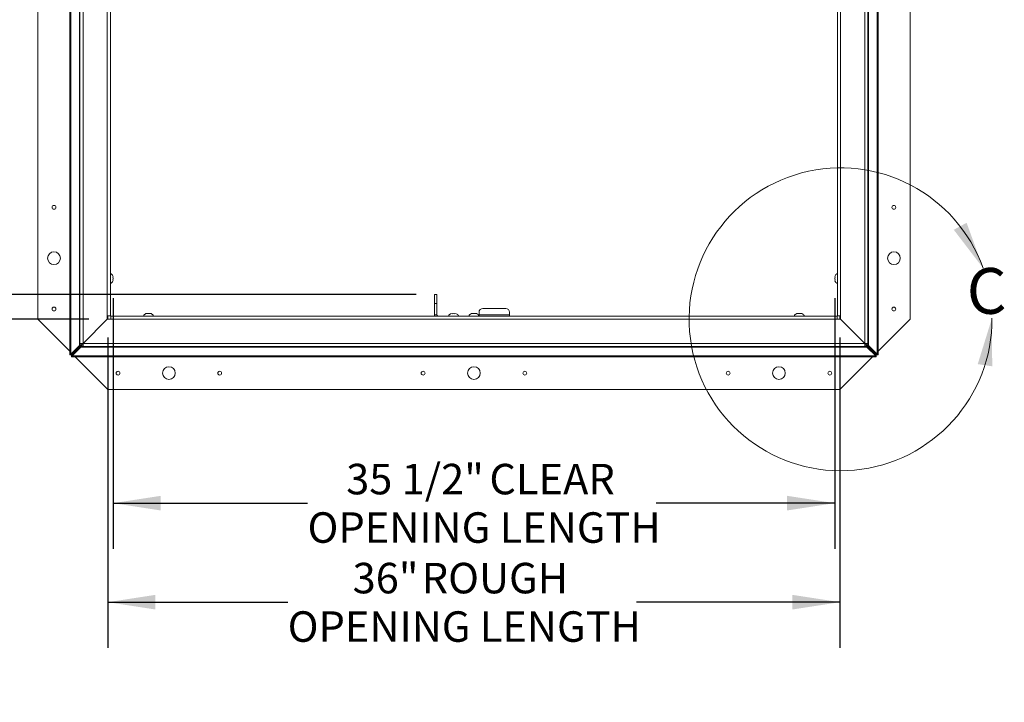
# Paper-space layout 'Sheet2' of a CAD drawing. Units: inches. Extents: x 2 to 195, y 4 to 151.
# Drawn here: x 34 to 83, y 82 to 115 of the extents above; entities that cross this region are included whole.
import ezdxf

# ---------------------------------------------------------------- set-up
doc = ezdxf.new("R2010")
doc.units = ezdxf.units.IN
doc.header["$MEASUREMENT"] = 0
doc.linetypes.add('SLD-Solid', pattern=[0])
doc.layers.add('FORMAT', color=7, linetype='SLD-Solid')
doc.styles.add('SLDTEXTSTYLE0', font='TXT', dxfattribs={"width": 0.75})
doc.dimstyles.new('SLDDIMSTYLE0', dxfattribs={"dimtxt": 1.5, "dimasz": 2.34, "dimexe": 0, "dimexo": 0.0625, "dimgap": 0.375, "dimtad": 0, "dimtih": 1, "dimtoh": 1, "dimdec": 6, "dimrnd": 1e-09, "dimzin": 12, "dimdsep": 46, "dimtxsty": 'SLDTEXTSTYLE0', "dimsah": 1, "dimcen": 0.09, "dimadec": 0, "dimazin": 3, "dimtfac": 1, "dimtdec": 3, "dimtofl": 0, "dimtmove": 0, "dimatfit": 3, "dimfxl": 1, "dimfrac": 2, "dimtolj": 1, "dimtzin": 12, "dimarcsym": 0})
doc.dimstyles.new('SLDDIMSTYLE1', dxfattribs={"dimtxt": 1.5, "dimasz": 2.34, "dimexe": 0, "dimexo": 0.0625, "dimgap": 0.375, "dimtad": 0, "dimtih": 1, "dimtoh": 1, "dimdec": 3, "dimrnd": 1e-09, "dimzin": 12, "dimdsep": 46, "dimtxsty": 'SLDTEXTSTYLE0', "dimsah": 1, "dimcen": 0.09, "dimadec": 0, "dimazin": 3, "dimtfac": 1, "dimtdec": 3, "dimtofl": 0, "dimtmove": 0, "dimatfit": 3, "dimfxl": 1, "dimfrac": 2, "dimtolj": 1, "dimtzin": 12, "dimarcsym": 0})

# ---------------------------------------------------------------- blocks, each defined once
blk = doc.blocks.new('_D_9')
at = {"layer": 'FORMAT', "ltscale": 18}
for p, q in [((54.24, 129.593), (27.599, 129.593)), ((29.849, 129.593), (29.849, 118.499)), ((29.849, 101.565), (29.849, 111.349)), ((53.981, 101.565), (27.599, 101.565))]:
    blk.add_line(p, q, dxfattribs=at)
for points in [[(29.849, 129.593), (29.489, 127.253), (30.209, 127.253)], [(29.849, 101.565), (30.209, 103.905), (29.489, 103.905)]]:
    blk.add_solid(points, dxfattribs=at)
at = {"layer": 'FORMAT', "ltscale": 18, "char_height": 1.5, "attachment_point": 1, "style": 'SLDTEXTSTYLE0'}
for s, insert in [('28"', (24.996, 118.049, -7.917)), ('CLEAR', (28.395, 118.049, -7.917)), ('OPENING', (25.272, 115.666, -7.917)), ('WIDTH', (26.808, 113.283, -7.917))]:
    blk.add_mtext(s, dxfattribs=dict(at, insert=insert))
blk = doc.blocks.new('_D_10')
at = {"layer": 'FORMAT', "ltscale": 18}
for p, q in [((37.918, 136.347), (17.528, 136.347)), ((19.778, 136.347), (19.778, 124.129)), ((19.778, 100.343), (19.778, 116.979)), ((37.89, 100.343), (17.528, 100.343))]:
    blk.add_line(p, q, dxfattribs=at)
for points in [[(19.778, 136.347), (19.418, 134.007), (20.138, 134.007)], [(19.778, 100.343), (20.138, 102.683), (19.418, 102.683)]]:
    blk.add_solid(points, dxfattribs=at)
at = {"layer": 'FORMAT', "ltscale": 18, "char_height": 1.5, "attachment_point": 1, "style": 'SLDTEXTSTYLE0'}
for s, insert in [('36"', (14.397, 123.68, -7.917)), ('ROUGH', (17.796, 123.68, -7.917)), ('OPENING', (15.201, 121.296, -7.917)), ('WIDTH', (16.738, 118.913, -7.917))]:
    blk.add_mtext(s, dxfattribs=dict(at, insert=insert))
blk = doc.blocks.new('_D_11')
at = {"layer": 'FORMAT', "ltscale": 18}
for p, q in [((39.076, 101.382), (39.076, 89.053)), ((74.56, 101.382), (74.56, 89.053)), ((39.076, 91.303), (48.637, 91.303)), ((74.56, 91.303), (65.785, 91.303))]:
    blk.add_line(p, q, dxfattribs=at)
for points in [[(39.076, 91.303), (41.416, 90.943), (41.416, 91.663)], [(74.56, 91.303), (72.22, 91.663), (72.22, 90.943)]]:
    blk.add_solid(points, dxfattribs=at)
at = {"layer": 'FORMAT', "ltscale": 18, "char_height": 1.5, "attachment_point": 1, "style": 'SLDTEXTSTYLE0'}
for s, insert in [('35 1/2"', (50.536, 93.236, -7.917)), ('CLEAR', (57.579, 93.236, -7.917)), ('OPENING LENGTH', (48.637, 90.853, -7.917))]:
    blk.add_mtext(s, dxfattribs=dict(at, insert=insert))
blk = doc.blocks.new('_D_12')
at = {"layer": 'FORMAT', "ltscale": 18}
for p, q in [((38.818, 99.447), (38.818, 84.184)), ((74.818, 99.447), (74.818, 84.184)), ((38.818, 86.434), (47.66, 86.434)), ((74.818, 86.434), (64.807, 86.434))]:
    blk.add_line(p, q, dxfattribs=at)
for points in [[(38.818, 86.434), (41.158, 86.074), (41.158, 86.794)], [(74.818, 86.434), (72.478, 86.794), (72.478, 86.074)]]:
    blk.add_solid(points, dxfattribs=at)
at = {"layer": 'FORMAT', "ltscale": 18, "char_height": 1.5, "attachment_point": 1, "style": 'SLDTEXTSTYLE0'}
for s, insert in [('36"', (50.853, 88.368, -7.917)), ('ROUGH', (54.251, 88.368, -7.917)), ('OPENING LENGTH', (47.66, 85.985, -7.917))]:
    blk.add_mtext(s, dxfattribs=dict(at, insert=insert))

psp = doc.layouts.new('Sheet2')

# ---------------------------------------------------------------- linework, layer by layer
at = {"color": 7, "linetype": 'SLD-Solid', "lineweight": 15, "ltscale": 18}
for p, q in [((35.3683351, 136.3473494), (35.3683351, 100.3473494)), ((78.2683351, 100.3473494), (78.2683351, 136.3473494)), ((36.9433351, 98.6218011), (36.9433351, 130.2464422)), ((76.6933351, 130.2464422), (76.6933351, 98.6218011)), ((36.9890264, 98.6218011), (36.9890264, 130.1574312)), ((37.4215525, 130.1574312), (37.4215525, 99.090107)), ((37.4408834, 99.160107), (37.4408834, 130.1574312)), ((37.5968834, 130.1574312), (37.5968834, 99.160107)), ((38.7848834, 100.518107), (38.7848834, 130.1574312)), ((38.9408834, 130.1574312), (38.9408834, 100.518107)), ((74.6957868, 100.518107), (74.6957868, 130.1574312)), ((74.8517868, 130.1574312), (74.8517868, 100.518107)), ((76.0397868, 99.160107), (76.0397868, 130.1574312)), ((76.1957868, 130.1574312), (76.1957868, 99.160107)), ((76.2151177, 99.090107), (76.2151177, 130.1574312)), ((76.6476438, 130.1574312), (76.6476438, 98.6218011)), ((39.0764215, 102.4123013), (39.0624442, 102.4772532)), ((39.0764215, 102.3473494), (39.0624442, 102.4123013)), ((39.0624442, 102.2823975), (39.0764215, 102.3473494)), ((39.0624442, 102.2174456), (39.0764215, 102.2823975)), ((74.574226, 102.4772532), (74.5602487, 102.4123013)), ((74.574226, 102.4123013), (74.5602487, 102.3473494)), ((74.5602487, 102.3473494), (74.574226, 102.2823975)), ((74.5602487, 102.2823975), (74.574226, 102.2174456)), ((54.8808351, 101.5648494), (55.0008351, 101.5648494)), ((54.8808351, 101.1273494), (54.8808351, 101.5648494)), ((55.0008351, 101.5648494), (55.0008351, 101.1273494)), ((54.8808351, 100.5648494), (54.8808351, 101.1273494)), ((55.0008351, 101.1273494), (54.8808351, 101.1273494)), ((55.0008351, 100.5648494), (55.0008351, 101.1273494)), ((58.3808351, 100.8773494), (57.2558351, 100.8773494)), ((35.3683351, 100.3473494), (36.9433351, 98.7723494)), ((38.7848834, 100.348107), (37.5968834, 99.160107)), ((37.601641, 99.1553494), (38.789641, 100.3433494)), ((38.7283351, 100.2820435), (38.7283351, 100.2915586)), ((38.788641, 100.3423494), (38.7791259, 100.3423494)), ((38.8183351, 100.3473494), (38.7841259, 100.3473494)), ((38.7848834, 100.518107), (38.7848834, 100.348107)), ((38.7848834, 100.518107), (38.9408834, 100.518107)), ((38.789641, 100.3433494), (38.959641, 100.3433494)), ((38.8183351, 100.518107), (38.8183351, 100.3473494)), ((38.8183351, 100.3473494), (38.8183351, 100.3433494)), ((38.8183351, 100.3473494), (38.959641, 100.3473494)), ((38.959641, 100.4993494), (74.6770292, 100.4993494)), ((38.959641, 100.4993494), (38.959641, 100.3433494)), ((74.6770292, 100.3433494), (38.959641, 100.3433494)), ((40.7533832, 100.6348875), (40.6884313, 100.6209102)), ((40.8183351, 100.6348875), (40.7533832, 100.6209102)), ((40.883287, 100.6209102), (40.8183351, 100.6348875)), ((40.9482389, 100.6209102), (40.883287, 100.6348875)), ((55.0008351, 100.5648494), (54.8808351, 100.5648494)), ((55.7533832, 100.6328875), (55.6884313, 100.6189102)), ((55.8183351, 100.6328875), (55.7533832, 100.6189102)), ((55.883287, 100.6189102), (55.8183351, 100.6328875)), ((55.9482389, 100.6189102), (55.883287, 100.6328875)), ((56.7533832, 100.6348875), (56.6884313, 100.6209102)), ((56.8183351, 100.6348875), (56.7533832, 100.6209102)), ((56.883287, 100.6209102), (56.8183351, 100.6348875)), ((56.9482389, 100.6209102), (56.883287, 100.6348875)), ((57.0683351, 100.6898494), (57.0683351, 100.5648494)), ((57.0683351, 100.4993494), (57.0683351, 100.5648494)), ((58.5683351, 100.5648494), (57.0683351, 100.5648494)), ((58.5683351, 100.5648494), (58.5683351, 100.6898494)), ((58.5683351, 100.5648494), (58.5683351, 100.4993494)), ((72.7533832, 100.6348875), (72.6884313, 100.6209102)), ((72.8183351, 100.6348875), (72.7533832, 100.6209102)), ((72.883287, 100.6209102), (72.8183351, 100.6348875)), ((72.9482389, 100.6209102), (72.883287, 100.6348875)), ((74.6770292, 100.3433494), (74.6770292, 100.4993494)), ((74.6770292, 100.3473494), (74.8183351, 100.3473494)), ((74.6770292, 100.3433494), (74.8470292, 100.3433494)), ((74.6957868, 100.518107), (74.8517868, 100.518107)), ((74.8183351, 100.3473494), (74.8183351, 100.518107)), ((74.8183351, 100.3473494), (74.8183351, 100.3433494)), ((74.8183351, 100.3473494), (74.8525443, 100.3473494)), ((74.8565417, 100.3433521), (74.8183351, 100.3433521)), ((74.8470292, 100.3433494), (76.0350292, 99.1553494)), ((74.8517868, 100.348107), (74.8517868, 100.518107)), ((76.0397868, 99.160107), (74.8517868, 100.348107)), ((74.9083351, 100.2820435), (74.9083351, 100.2915586)), ((76.6933351, 98.7723494), (78.2683351, 100.3473494)), ((37.883641, 99.4373494), (37.8741259, 99.4373494)), ((75.7625443, 99.4373494), (75.7530292, 99.4373494)), ((37.4215525, 99.050107), (36.9890264, 98.6218011)), ((37.4851921, 99.050107), (37.0526661, 98.6218011)), ((37.0633351, 98.611132), (37.491641, 99.0436581)), ((37.0633351, 98.5474924), (37.491641, 98.9800185)), ((37.4215525, 99.090107), (37.4408834, 99.090107)), ((37.4215525, 99.090107), (37.4215525, 99.050107)), ((37.4851921, 99.050107), (37.4215525, 99.050107)), ((37.4408834, 99.160107), (37.5968834, 99.160107)), ((37.4408834, 99.160107), (37.4408834, 99.090107)), ((37.5308834, 99.090107), (37.4408834, 99.090107)), ((37.4851921, 99.090107), (37.4851921, 99.050107)), ((37.491641, 99.0436581), (37.531641, 99.0436581)), ((37.491641, 99.0436581), (37.491641, 98.9800185)), ((37.491641, 98.9800185), (37.531641, 98.9800185)), ((37.5308834, 99.160107), (37.5308834, 99.090107)), ((37.531641, 99.0893494), (37.531641, 98.9993494)), ((37.531641, 99.0893494), (37.601641, 99.0893494)), ((37.531641, 98.9993494), (37.601641, 98.9993494)), ((37.531641, 98.9993494), (37.531641, 98.9800185)), ((37.531641, 98.9800185), (76.1050292, 98.9800185)), ((37.601641, 99.1553494), (76.0350292, 99.1553494)), ((37.601641, 99.1553494), (37.601641, 98.9993494)), ((76.0350292, 98.9993494), (37.601641, 98.9993494)), ((76.0350292, 98.9993494), (76.0350292, 99.1553494)), ((76.0350292, 99.0893494), (76.1050292, 99.0893494)), ((76.0350292, 98.9993494), (76.1050292, 98.9993494)), ((76.0397868, 99.160107), (76.1957868, 99.160107)), ((76.1050292, 99.0893494), (76.1050292, 98.9993494)), ((76.1050292, 99.0436581), (76.1450292, 99.0436581)), ((76.1050292, 98.9800185), (76.1050292, 98.9993494)), ((76.1050292, 98.9800185), (76.1450292, 98.9800185)), ((76.1057868, 99.090107), (76.1057868, 99.160107)), ((76.1057868, 99.090107), (76.1957868, 99.090107)), ((76.1450292, 99.0436581), (76.1450292, 98.9800185)), ((76.1450292, 99.0436581), (76.5733351, 98.611132)), ((76.1450292, 98.9800185), (76.5733351, 98.5474924)), ((76.1514781, 99.050107), (76.1514781, 99.090107)), ((76.5840041, 98.6218011), (76.1514781, 99.050107)), ((76.1514781, 99.050107), (76.2151177, 99.050107)), ((76.1957868, 99.090107), (76.1957868, 99.160107)), ((76.1957868, 99.090107), (76.2151177, 99.090107)), ((76.2151177, 99.050107), (76.2151177, 99.090107)), ((76.6476438, 98.6218011), (76.2151177, 99.050107)), ((36.9433351, 98.6218011), (36.9890264, 98.6218011)), ((36.9433351, 98.5918011), (36.9433351, 98.6218011)), ((37.0333351, 98.5918011), (36.9433351, 98.5918011)), ((37.0526661, 98.6218011), (36.9890264, 98.6218011)), ((37.0333351, 98.5918011), (37.0333351, 98.6218011)), ((37.0333351, 98.5918011), (37.0333351, 98.5018011)), ((37.0333351, 98.5918011), (37.0633351, 98.5918011)), ((37.0333351, 98.5018011), (37.0633351, 98.5018011)), ((37.0633351, 98.611132), (37.0633351, 98.5474924)), ((76.5733351, 98.5474924), (37.0633351, 98.5474924)), ((37.0633351, 98.5474924), (37.0633351, 98.5018011)), ((76.5733351, 98.5018011), (37.0633351, 98.5018011)), ((37.0733758, 98.6423087), (37.0838428, 98.6318418)), ((37.2138834, 98.5018011), (38.8183351, 96.8973494)), ((38.8183351, 98.5018011), (38.8183351, 96.8973494)), ((74.8183351, 96.8973494), (74.8183351, 98.5018011)), ((74.8183351, 96.8973494), (76.4227868, 98.5018011)), ((76.5528274, 98.6318418), (76.5632944, 98.6423087)), ((76.5733351, 98.611132), (76.5733351, 98.5474924)), ((76.6033351, 98.5918011), (76.5733351, 98.5918011)), ((76.5733351, 98.5018011), (76.5733351, 98.5474924)), ((76.6033351, 98.5018011), (76.5733351, 98.5018011)), ((76.5840041, 98.6218011), (76.6476438, 98.6218011)), ((76.6033351, 98.5918011), (76.6033351, 98.6218011)), ((76.6033351, 98.5918011), (76.6033351, 98.5018011)), ((76.6033351, 98.5918011), (76.6933351, 98.5918011)), ((76.6476438, 98.6218011), (76.6933351, 98.6218011)), ((76.6933351, 98.5918011), (76.6933351, 98.6218011)), ((38.8183351, 96.8973494), (74.8183351, 96.8973494))]:
    psp.add_line(p, q, dxfattribs=at)
at = {"color": 7, "linetype": 'SLD-Solid', "lineweight": 15, "ltscale": 18, "flags": 128}
psp.add_lwpolyline([(54.8808351, 100.5648494), (54.8844379, 100.52827), (54.8926479, 100.4993494)], dxfattribs=at)
at = {"color": 7, "linetype": 'SLD-Solid', "lineweight": 15, "ltscale": 324}
for centre, radius in [((36.1683351, 105.8473494), 0.094), ((77.4683351, 105.8473494), 0.094), ((36.1683351, 103.3473494), 0.3125), ((77.4683351, 103.3473494), 0.3125), ((36.1683351, 100.8473494), 0.094), ((77.4683351, 100.8473494), 0.094), ((41.8183351, 97.6973494), 0.3125), ((56.8183351, 97.6973494), 0.3125), ((71.8183351, 97.6973494), 0.3125), ((39.3183351, 97.6973494), 0.094), ((44.3183351, 97.6973494), 0.094), ((54.3183351, 97.6973494), 0.094), ((59.3183351, 97.6973494), 0.094), ((69.3183351, 97.6973494), 0.094), ((74.3183351, 97.6973494), 0.094)]:
    psp.add_circle(centre, radius, dxfattribs=at)
at = {"color": 7, "linetype": 'SLD-Solid', "lineweight": 0, "ltscale": 18}
psp.add_arc((74.8470292, 100.3433494), 7.446255, 19.78048736, 0.4333954, dxfattribs=at)
at = {"color": 7, "linetype": 'SLD-Solid', "lineweight": 15, "ltscale": 324}
for centre, radius, start, end in [((38.863398, 102.3973494), 0.2144854, 20.65928033, 68.82228677), ((38.863398, 102.2973494), 0.2144854, 291.17771323, 338.48100845), ((74.7732722, 102.2973494), 0.2144854, 200.65928033, 248.82228677), ((74.7732722, 102.3973494), 0.2144854, 111.17771323, 158.48100845), ((57.2558351, 100.6898494), 0.1875, 90, 180), ((58.3808351, 100.6898494), 0.1875, 0, 90), ((40.7683351, 100.421864), 0.2144854, 110.65928033, 158.82228677), ((40.8683351, 100.421864), 0.2144854, 21.17771323, 68.48100845), ((55.0683351, 100.5648494), 0.0675, 180, 256.01768935), ((55.7683351, 100.419864), 0.2144854, 110.65928033, 158.82228677), ((55.8683351, 100.419864), 0.2144854, 21.17771323, 68.48100845), ((56.7683351, 100.421864), 0.2144854, 110.65928033, 158.82228677), ((56.8683351, 100.421864), 0.2144854, 21.17771323, 68.48100845), ((72.7683351, 100.421864), 0.2144854, 110.65928033, 158.82228677), ((72.8683351, 100.421864), 0.2144854, 21.17771323, 68.48100845)]:
    psp.add_arc(centre, radius, start, end, dxfattribs=at)
at = {"color": 7, "linetype": 'SLD-Solid', "lineweight": 15, "ltscale": 18}
for points, knots in [([(39.0624442, 102.4123013), (39.0638474, 102.4123013), (39.0668567, 102.4123013), (39.0730482, 102.4123013), (39.074971, 102.4123013), (39.0764215, 102.4123013)], [0, 0, 0, 0, 0.1766606255, 0.3788794938, 1, 1, 1, 1]), ([(39.0764215, 102.2823975), (39.0750588, 102.2823975), (39.0728652, 102.2823975), (39.065307, 102.2823975), (39.0624442, 102.2823975)], [0, 0, 0, 0, 0.6212275577, 1, 1, 1, 1]), ([(74.5602487, 102.4123013), (74.5616114, 102.4123013), (74.563805, 102.4123013), (74.5713632, 102.4123013), (74.574226, 102.4123013)], [0, 0, 0, 0, 0.6212275577, 1, 1, 1, 1]), ([(74.574226, 102.2823975), (74.5728228, 102.2823975), (74.5698135, 102.2823975), (74.563622, 102.2823975), (74.5616992, 102.2823975), (74.5602487, 102.2823975)], [0, 0, 0, 0, 0.1766606255, 0.3788794938, 1, 1, 1, 1]), ([(40.7533832, 100.6209102), (40.7533832, 100.6223133), (40.7533832, 100.6253227), (40.7533832, 100.6315142), (40.7533832, 100.6334369), (40.7533832, 100.6348875)], [0, 0, 0, 0, 0.1766606255, 0.3788794938, 1, 1, 1, 1]), ([(40.883287, 100.6348875), (40.883287, 100.6335248), (40.883287, 100.6313312), (40.883287, 100.623773), (40.883287, 100.6209102)], [0, 0, 0, 0, 0.6212275577, 1, 1, 1, 1]), ([(55.7533832, 100.6189102), (55.7533832, 100.6203133), (55.7533832, 100.6233227), (55.7533832, 100.6295142), (55.7533832, 100.6314369), (55.7533832, 100.6328875)], [0, 0, 0, 0, 0.1766606255, 0.3788794938, 1, 1, 1, 1]), ([(55.883287, 100.6328875), (55.883287, 100.6315248), (55.883287, 100.6293312), (55.883287, 100.621773), (55.883287, 100.6189102)], [0, 0, 0, 0, 0.6212275577, 1, 1, 1, 1]), ([(56.7533832, 100.6209102), (56.7533832, 100.6223133), (56.7533832, 100.6253227), (56.7533832, 100.6315142), (56.7533832, 100.6334369), (56.7533832, 100.6348875)], [0, 0, 0, 0, 0.1766606255, 0.3788794938, 1, 1, 1, 1]), ([(56.883287, 100.6348875), (56.883287, 100.6335248), (56.883287, 100.6313312), (56.883287, 100.623773), (56.883287, 100.6209102)], [0, 0, 0, 0, 0.6212275577, 1, 1, 1, 1]), ([(72.7533832, 100.6209102), (72.7533832, 100.6223133), (72.7533832, 100.6253227), (72.7533832, 100.6315142), (72.7533832, 100.6334369), (72.7533832, 100.6348875)], [0, 0, 0, 0, 0.1766606255, 0.3788794938, 1, 1, 1, 1]), ([(72.883287, 100.6348875), (72.883287, 100.6335248), (72.883287, 100.6313312), (72.883287, 100.623773), (72.883287, 100.6209102)], [0, 0, 0, 0, 0.6212275577, 1, 1, 1, 1])]:
    psp.add_open_spline(points, degree=3, knots=knots, dxfattribs=at)
at = {"color": 7, "linetype": 'SLD-Solid', "lineweight": 0, "ltscale": 18}
for points in [[(81.8539259, 102.8632922), (81.045582, 105.0885518), (80.4140979, 104.7426792)], [(82.2930712, 100.3996737), (81.5912994, 98.138542), (82.3033978, 98.0321658)]]:
    psp.add_solid(points, dxfattribs=at)

# ---------------------------------------------------------------- texts
at = {"color": 7, "linetype": 'SLD-Solid', "lineweight": 0, "ltscale": 18, "insert": (81.0507791, 102.8632922), "char_height": 2.25, "attachment_point": 1, "style": 'SLDTEXTSTYLE0'}
psp.add_mtext('C', dxfattribs=at)

# ---------------------------------------------------------------- dimensions: what is measured, and where the dimension line sits
at = {"layer": 'FORMAT', "ltscale": 18}
for base, p1, p2, angle, text, dimstyle, picture, middle in [((19.7777839, 100.3433494), (38.8183351, 136.3473494), (38.789641, 100.3433494), 90, '<> ROUGH\\POPENING\\PWIDTH', 'SLDDIMSTYLE1', '_D_10', (19.7777839, 120.5544104)), ((29.8486805, 129.5928484), (54.8808351, 101.5648494), (55.1399812, 129.5928484), 90, '<> CLEAR\\POPENING\\PWIDTH', 'SLDDIMSTYLE1', '_D_9', (29.8486805, 114.9239536)), ((74.5602487, 91.3027918), (39.0764215, 102.2823975), (74.5602487, 102.2823975), 0, '<> CLEAR\\POPENING LENGTH', 'SLDDIMSTYLE0', '_D_11', (57.2109742, 91.3027918)), ((74.8183351, 86.4344029), (38.8183351, 100.3473494), (74.8183351, 100.3473494), 0, '<> ROUGH\\POPENING LENGTH', 'SLDDIMSTYLE1', '_D_12', (56.2332131, 86.4344029))]:
    dim = psp.add_linear_dim(base=base, p1=p1, p2=p2, angle=angle, text=text, dimstyle=dimstyle, dxfattribs=at)
    dim.commit()
    dim.dimension.update_dxf_attribs({"geometry": picture, "text_midpoint": middle, "dimtype": 160})

doc.saveas('drawing.dxf')
